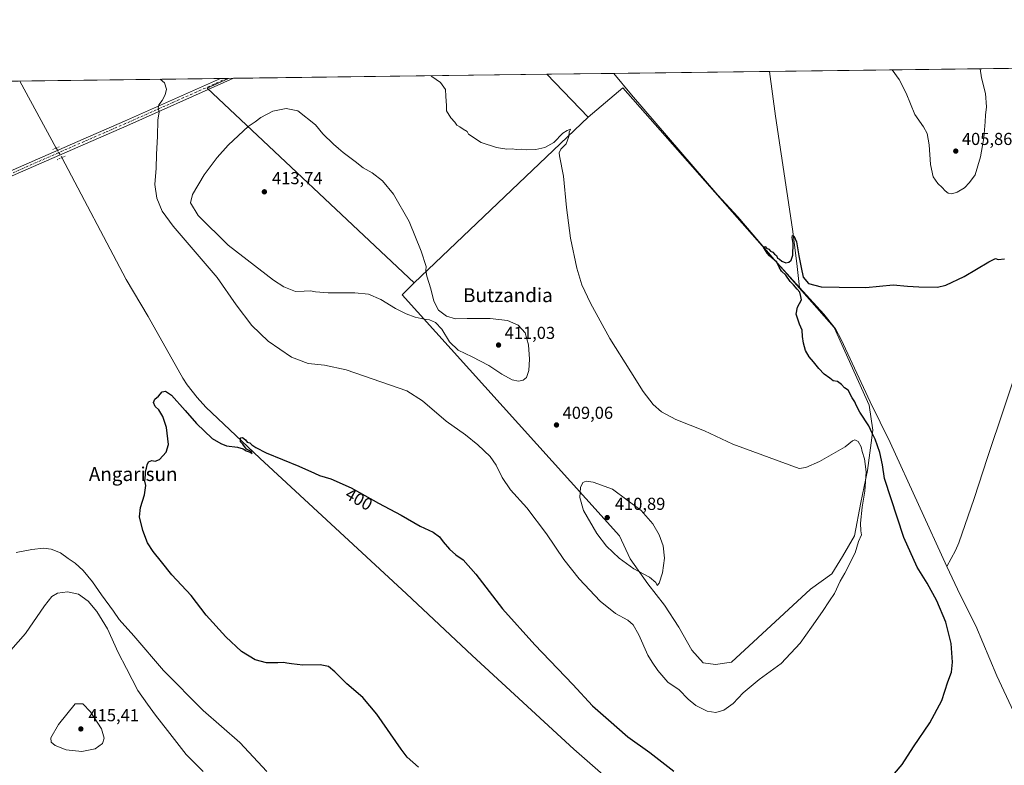
# Model space of a CAD drawing. Units: metres. Extents: x 587156 to 590612, y 4715099 to 4717456.
# Drawn here: x 587810 to 588378, y 4717026 to 4717456 of the extents above; entities that cross this region are included whole.
import ezdxf
from ezdxf.enums import TextEntityAlignment as Align

# ---------------------------------------------------------------- set-up
doc = ezdxf.new("R2010")
doc.units = ezdxf.units.M
doc.header["$MEASUREMENT"] = 0
doc.linetypes.add('DGN Style 4', pattern=[2.6384748266838614, 1.318413404963828, -0.6592067024819142, 0.001648016756204785, -0.6592067024819142])
doc.linetypes.add('DGN Style 5', pattern=[1.1536117293433497, 0.4944050268614355, -0.6592067024819142])
for name, color, linetype, lineweight in [('Comarca CxS', 21, 'Continuous', 0), ('Comunidad Autónoma CxS', 142, 'Continuous', 0), ('Corriente natural lineal', 142, 'Continuous', 13), ('Corriente natural lineal oculto', 9, 'DGN Style 4', 13), ('Cultivos herbáceos CxS', 92, 'Continuous', 0), ('Cultivos leñosos CxS', 92, 'Continuous', 0), ('Curva de nivel maestra', 30, 'Continuous', 30), ('Curva de nivel normal', 30, 'Continuous', 0), ('Municipio CxS', 4, 'Continuous', 0), ('Pista no pavimentada Cxs', 111, 'Continuous', 0), ('Pista no pavimentada eje', 91, 'DGN Style 4', 0), ('Provincia CxS', 1, 'Continuous', 0), ('Puente lineal', 2, 'DGN Style 5', 0), ('Punto de cota en terreno', 7, 'Continuous', 0), ('Rótulo de curva de nivel directora', 7, 'Continuous', 0), ('Rótulo de punto de cota en terreno', 7, 'Continuous', 0), ('Texto cartográfico', 7, 'Continuous', 0)]:
    doc.layers.add(name, color=color, linetype=linetype, lineweight=lineweight)
doc.styles.add('Style-Arial', font='txt')

# ---------------------------------------------------------------- blocks, each defined once
blk = doc.blocks.new('*U3')
at = {"layer": 'Cultivos herbáceos CxS', "color": 92, "linetype": 'Continuous', "lineweight": 0}
blk.add_polyline3d([(587338.7637999998, 4717414.919500001, 414.4472999999998), (587930.3309000004, 4717422.4934, 406.7740999999951), (587917.9600999998, 4717416.8323, 406.3080999999947), (588037.5805000003, 4717304.386299999, 410.4655000000057), (588030.5613000002, 4717297.6249, 410.4983000000066), (588156.1613999996, 4717158.410800001, 410.6224999999977), (588162.3097000001, 4717145.236, 410.2832999999956), (588172.4104000004, 4717130.7437, 409.6187999999966), (588182.0719999997, 4717118.4472, 408.8344999999972), (588190.4159000004, 4717105.7115, 407.8117999999959), (588197.8816999998, 4717092.536699999, 407.100099999996), (588204.4691000005, 4717085.070900001, 406.8475999999937), (588211.4956999999, 4717084.192600001, 407.0868999999948), (588220.7181000002, 4717085.5101, 407.2065000000002), (588266.3908000002, 4717127.669600001, 406.6098999999958), (588278.6875, 4717136.4528, 406.366599999994), (588284.8355999999, 4717146.553500001, 406.0476000000053), (588291.8623000003, 4717158.410800001, 405.4961999999941), (588295.3755000001, 4717177.733899999, 405.0051999999997), (588299.3278999999, 4717196.1787, 404.165599999993), (588302.4022000004, 4717219.4542, 399.867499999993), (588300.2063999996, 4717233.946599999, 399.2649999999995), (588280.0048000002, 4717278.741000001, 399.2458999999944), (588157.9181000004, 4717417.0768, 401.5273000000016), (588138.0639000004, 4717400.083100001, 402.104800000001), (588114.0307999998, 4717424.8453, 402.013300000006), (588411.3306, 4717428.6516, 401.8855999999942)], dxfattribs=at)
blk = doc.blocks.new('5PATER')
at = {"layer": 'Punto de cota en terreno', "linetype": 'Continuous', "lineweight": 0}
h = blk.add_hatch(color=51, dxfattribs=at)
edge = h.paths.add_edge_path()
edge.add_ellipse((0, 0), major_axis=(-0.1095731443231308, -0.1110710700762829), ratio=0.9994222409660322, start_angle=0, end_angle=360)

msp = doc.modelspace()

# ---------------------------------------------------------------- linework, layer by layer
at = {"layer": 'Comarca CxS', "color": 21, "linetype": 'Continuous', "lineweight": 0, "flags": 128}
msp.add_lwpolyline([(590604.120000682, 4715143.079982821), (587185.0600006548, 4715099.31998282), (587156.0300006565, 4717412.579982796), (589317.6964438631, 4717440.255789508)], dxfattribs=at)
at = {"layer": 'Comunidad Autónoma CxS', "color": 142, "linetype": 'Continuous', "lineweight": 0, "flags": 128}
msp.add_lwpolyline([(590604.120000682, 4715143.079982821), (587185.0600006548, 4715099.31998282), (587156.0300006565, 4717412.579982796), (589317.6964438631, 4717440.255789508), (590440.9086985214, 4717454.636271454), (590573.9800006826, 4717456.339982796), (590576.1730420074, 4717288.022969672), (590593.9138011808, 4715926.410874014)], close=True, dxfattribs=at)
at = {"layer": 'Corriente natural lineal', "color": 142, "linetype": 'Continuous', "lineweight": 13, "extrusion": (0.002850635013226445, -0.005227976333065792, 0.999982270914581), "elevation": -22584.35555290341, "flags": 128}
msp.add_lwpolyline([(587806.1448830126, 4717367.345584898), (587827.2247448104, 4717328.686456585)], dxfattribs=at)
at = {"layer": 'Corriente natural lineal', "color": 142, "linetype": 'Continuous', "lineweight": 13}
for points in [[(588152.7295000004, 4717425.340700001, 401.5535999999993), (588152.7301000003, 4717425.340100001, 401.5534999999945), (588162.9600999998, 4717412.9101, 401.4725000000035), (588212.9600999998, 4717354.9801, 400.6097000000009), (588224.3601000002, 4717342.520099999, 400.4254999999976), (588245.4801000003, 4717317.920100001, 400.1187999999966), (588260.1295999996, 4717301.7744, 399.8916000000027)], [(588242.6299000002, 4717426.491699999, 401.5668000000005), (588242.6300999997, 4717426.4901, 401.5666999999958), (588246.1601, 4717400.5701, 400.9474000000046), (588256.0601000004, 4717335.440099999, 400.1909000000014), (588258.6001000004, 4717315.550100001, 399.9156999999978), (588260.1295999996, 4717301.7744, 399.8916000000027)], [(588412.9504000006, 4717428.672300001, 401.8197999999975), (588412.9501, 4717428.670100001, 401.8196999999927), (588411.0800999999, 4717414.280099999, 401.7084999999934), (588406.8101000004, 4717384.7401, 400.7581000000064), (588400.2001, 4717317.200099999, 399.6514000000025), (588398.5900999998, 4717304.8101, 399.6877999999998), (588396.8300999999, 4717294.340100001, 399.2856000000029), (588394.0500999996, 4717282.5701, 399.5610000000015), (588387.8601000002, 4717260.9301, 399.1153999999952), (588368.6001000004, 4717203.5801, 398.550900000002), (588361.0100999996, 4717180.0601, 398.0939000000071), (588352.1501000002, 4717154.5001, 397.6475999999966), (588350.1300999997, 4717149.940099999, 397.4982000000018), (588345.2301000003, 4717140.700099999, 397.7618999999977)], [(587834.0500999996, 4717376.7601, 402.1435999999958), (587871.2301000003, 4717306.440099999, 400.7832999999956), (587883.9200999998, 4717285.0601, 400.6407000000036), (587903.9001000002, 4717249.450099999, 400.2734999999957), (587906.4001000002, 4717245.610099999, 400.2972000000009), (587912.1801000005, 4717238.2401, 400.2569999999978), (587917.1601, 4717232.630100001, 400.2559999999939), (587948.3601000002, 4717203.3101, 399.8292999999976), (588033.1700999998, 4717124.970100001, 398.2969000000012), (588071.0701000001, 4717089.300100001, 397.9072000000015), (588129.7701000003, 4717035.4101, 397.3720999999932), (588146.5800999999, 4717020.450099999, 397.2838000000047), (588160.5800999999, 4717006.520099999, 396.9085999999952), (588181.9600999998, 4716986.550100001, 396.6910000000062), (588191.4200999998, 4716977.090100001, 396.6876000000047), (588196.1001000004, 4716971.220100001, 396.5691999999981), (588200.5900999998, 4716964.6801, 396.4931999999972), (588223.2100999998, 4716929.870100001, 396.085500000001), (588238.4301000005, 4716906.960100001, 395.9174999999959), (588284.2100999998, 4716836.210100001, 395.0712000000058), (588298.6801000005, 4716813.450099999, 394.8830000000016), (588319.6901000004, 4716782.450099999, 394.2032999999938), (588323.0601000004, 4716776.7301, 394.0286999999953), (588323.9068999998, 4716775.295800001, 394.1076999999932)], [(588260.1295999996, 4717301.7744, 399.8916000000027), (588274.0701000001, 4717286.4101, 399.430600000007), (588280.7701000003, 4717277.960100001, 399.1852999999974), (588284.1201, 4717271.770099999, 399.1156999999948), (588300.9001000002, 4717235.800100001, 399.1870999999956), (588312.3701, 4717212.300100001, 398.9057999999932), (588345.2301000003, 4717140.700099999, 397.7618999999977)], [(588345.2301000003, 4717140.700099999, 397.7618999999977), (588352.7801000001, 4717124.300100001, 397.6114999999991), (588361.9301000005, 4717106.5001, 397.3699999999953), (588374.1001000004, 4717077.7301, 397.1147000000055), (588394.5401, 4717033.640100001, 396.4875999999931), (588409.5401, 4717003.2301, 396.061600000001), (588413.0000999998, 4716993.800100001, 396.024900000004), (588414.2100999998, 4716988.970100001, 395.8956999999937), (588414.4501, 4716986.5101, 395.9119000000064), (588414.2301000003, 4716983.9901, 395.9665999999997), (588413.3800999997, 4716980.3101, 395.9241000000038), (588411.2001, 4716973.120100001, 395.7550000000047), (588408.8101000004, 4716966.7401, 395.7232999999979), (588395.7001, 4716936.9901, 395.6808000000019), (588372.9200999998, 4716889.0101, 395.405700000003), (588367.8701, 4716875.280099999, 395.2100999999966), (588355.1001000004, 4716844.340100001, 394.8454999999958), (588348.9600999998, 4716831.5601, 394.8720999999932), (588335.5000999998, 4716798.6601, 394.6738999999943), (588332.5800999999, 4716791.1601, 394.7366000000038), (588330.2701000003, 4716783.970100001, 394.5084999999963), (588326.3913000004, 4716778.682499999, 393.7927000000054)]]:
    msp.add_polyline3d(points, dxfattribs=at)
at = {"layer": 'Corriente natural lineal oculto', "color": 9, "linetype": 'DGN Style 4', "lineweight": 13, "extrusion": (0.0142970277315889, -0.02403117427887603, 0.9996089723791101), "elevation": -104557.8369944859, "flags": 128}
msp.add_lwpolyline([(2917148.330844866, 3752139.937409743), (2917148.330844866, 3752133.500220913)], dxfattribs=at)
at = {"layer": 'Cultivos herbáceos CxS', "color": 92, "linetype": 'Continuous', "lineweight": 0, "extrusion": (-0.00184673537322488, 0.001902760153881783, 0.9999964845299498), "elevation": 8292.048927509784, "flags": 128}
msp.add_lwpolyline([(588113.7702477204, 4717417.607323706), (588137.8035757154, 4717392.844978881)], dxfattribs=at)
at = {"layer": 'Cultivos herbáceos CxS', "color": 92, "linetype": 'Continuous', "lineweight": 0, "extrusion": (0.01187601450913146, 0.000152028403604801, 0.999929466095856), "elevation": 8103.618275578406, "flags": 128}
msp.add_lwpolyline([(588067.7813014401, 4717423.667735897), (588106.4832316862, 4717424.163135904)], dxfattribs=at)
at = {"layer": 'Cultivos herbáceos CxS', "color": 92, "linetype": 'Continuous', "lineweight": 0, "extrusion": (-0.0001468059123994384, -1.879411705210157e-06, 0.999999989222246), "elevation": 306.3433131107041, "flags": 128}
msp.add_lwpolyline([(588152.7826125162, 4717425.341184077), (588242.6825134848, 4717426.492084076)], dxfattribs=at)
at = {"layer": 'Cultivos herbáceos CxS', "color": 92, "linetype": 'Continuous', "lineweight": 0, "extrusion": (-0.001889425241455631, -2.419284498138123e-05, 0.999998214741888), "elevation": -824.002357753611, "flags": 128}
msp.add_lwpolyline([(588242.3386376686, 4717426.472945577), (588411.0395388927, 4717428.633045578)], dxfattribs=at)
at = {"layer": 'Cultivos herbáceos CxS', "color": 92, "linetype": 'Continuous', "lineweight": 0, "extrusion": (-0.03559998465660585, -0.0004558087571742186, 0.9993660156973652), "elevation": -22673.92683021104, "flags": 128}
msp.add_lwpolyline([(-4709508.849932146, 647760.044044506), (-4709508.849932146, 647876.031778807)], dxfattribs=at)
at = {"layer": 'Cultivos herbáceos CxS', "color": 92, "linetype": 'Continuous', "lineweight": 0, "extrusion": (-0.03668970063596633, -0.002083176317222011, 0.9993245349953511), "elevation": -30991.71132499149, "flags": 128}
msp.add_lwpolyline([(-4676508.925525043, 853838.9808995738), (-4676503.974707944, 853826.3002108424), (-4676384.928607255, 853939.4304583354)], dxfattribs=at)
at = {"layer": 'Cultivos herbáceos CxS', "color": 92, "linetype": 'Continuous', "lineweight": 0, "extrusion": (-0.01249370751332939, -0.000159730918823421, 0.9999219378324516), "elevation": -7692.204973555242, "flags": 128}
msp.add_lwpolyline([(587884.7796360743, 4717421.264097095), (587888.5969341093, 4717421.312897095)], dxfattribs=at)
at = {"layer": 'Cultivos herbáceos CxS', "color": 92, "linetype": 'Continuous', "lineweight": 0, "extrusion": (-0.01195323524181001, -0.0001532135925138621, 0.9999285457935727), "elevation": -7343.697764367614, "flags": 128}
msp.add_lwpolyline([(587892.2615051462, 4717421.411615014), (587893.1899715004, 4717421.423515013)], dxfattribs=at)
at = {"layer": 'Cultivos herbáceos CxS', "color": 92, "linetype": 'Continuous', "lineweight": 0}
msp.add_polyline3d([(588037.5805000003, 4717304.386299999, 410.4655000000057), (588030.5613000002, 4717297.6249, 410.4983000000066), (588156.1613999996, 4717158.410800001, 410.6224999999977), (588162.3097000001, 4717145.236, 410.2832999999956), (588172.4104000004, 4717130.7437, 409.6187999999966), (588182.0719999997, 4717118.4472, 408.8344999999972), (588190.4159000004, 4717105.7115, 407.8117999999959), (588197.8816999998, 4717092.536699999, 407.100099999996), (588204.4691000005, 4717085.070900001, 406.8475999999937), (588211.4956999999, 4717084.192600001, 407.0868999999948), (588220.7181000002, 4717085.5101, 407.2065000000002), (588266.3908000002, 4717127.669600001, 406.6098999999958), (588278.6875, 4717136.4528, 406.366599999994), (588284.8355999999, 4717146.553500001, 406.0476000000053), (588291.8623000003, 4717158.410800001, 405.4961999999941), (588295.3755000001, 4717177.733899999, 405.0051999999997), (588299.3278999999, 4717196.1787, 404.165599999993), (588302.4022000004, 4717219.4542, 399.867499999993), (588300.2063999996, 4717233.946599999, 399.2649999999995), (588280.0048000002, 4717278.741000001, 399.2458999999944), (588157.9181000004, 4717417.0768, 401.5273000000016), (588138.0639000004, 4717400.083100001, 402.104800000001)], dxfattribs=at)
at = {"layer": 'Cultivos leñosos CxS', "color": 92, "linetype": 'Continuous', "lineweight": 0, "extrusion": (0.02651048955401202, 0.0003394060128450289, 0.9996484775895801), "elevation": 17594.18521101248, "flags": 128}
msp.add_lwpolyline([(4709509.443606298, -648037.2201430845), (4709509.443606298, -648218.0884383089)], dxfattribs=at)
at = {"layer": 'Cultivos leñosos CxS', "color": 92, "linetype": 'Continuous', "lineweight": 0, "extrusion": (-0.00184673537322488, 0.001902760153881783, 0.9999964845299498), "elevation": 8292.048927509784, "flags": 128}
msp.add_lwpolyline([(588113.7702477204, 4717417.607323706), (588137.8035757154, 4717392.844978881)], dxfattribs=at)
at = {"layer": 'Cultivos leñosos CxS', "color": 92, "linetype": 'Continuous', "lineweight": 0, "extrusion": (-0.03668970063596633, -0.002083176317222011, 0.9993245349953511), "elevation": -30991.71132499149, "flags": 128}
msp.add_lwpolyline([(-4676508.925525043, 853838.9808995738), (-4676503.974707944, 853826.3002108424), (-4676384.928607255, 853939.4304583354)], dxfattribs=at)
at = {"layer": 'Cultivos leñosos CxS', "color": 92, "linetype": 'Continuous', "lineweight": 0, "extrusion": (-0.01185288973227838, -0.000151928792828143, 0.999929740493119), "elevation": -7278.64016683473, "flags": 128}
msp.add_lwpolyline([(587893.8514384124, 4717421.441909592), (587896.7616429148, 4717421.479209593)], dxfattribs=at)
at = {"layer": 'Cultivos leñosos CxS', "color": 92, "linetype": 'Continuous', "lineweight": 0, "extrusion": (0.04355231643611061, 0.0414776700985609, 0.9981897608251871), "elevation": 221682.9163309785, "flags": 128}
msp.add_lwpolyline([(3010468.061826459, -3672561.615719747), (3010468.06182646, -3672422.602437969)], dxfattribs=at)
msp.add_lwpolyline([(3010468.061826459, -3672561.615719747), (3010468.06182646, -3672422.602437969)], dxfattribs=at)
at = {"layer": 'Cultivos leñosos CxS', "color": 92, "linetype": 'Continuous', "lineweight": 0}
for points in [[(588138.0639000004, 4717400.083100001, 402.104800000001), (588037.5805000003, 4717304.386299999, 410.4655000000057), (587917.9600999998, 4717416.8323, 406.3080999999947), (587930.3309000004, 4717422.4934, 406.7740999999951), (588114.0307999998, 4717424.8453, 402.013300000006)], [(588037.5805000003, 4717304.386299999, 410.4655000000057), (588138.0639000004, 4717400.083100001, 402.104800000001), (588157.9181000004, 4717417.0768, 401.5273000000016), (588280.0048000002, 4717278.741000001, 399.2458999999944), (588300.2063999996, 4717233.946599999, 399.2649999999995), (588302.4022000004, 4717219.4542, 399.867499999993), (588299.3278999999, 4717196.1787, 404.165599999993), (588295.3755000001, 4717177.733899999, 405.0051999999997), (588291.8623000003, 4717158.410800001, 405.4961999999941), (588284.8355999999, 4717146.553500001, 406.0476000000053), (588278.6875, 4717136.4528, 406.366599999994), (588266.3908000002, 4717127.669600001, 406.6098999999958), (588220.7181000002, 4717085.5101, 407.2065000000002), (588211.4956999999, 4717084.192600001, 407.0868999999948), (588204.4691000005, 4717085.070900001, 406.8475999999937), (588197.8816999998, 4717092.536699999, 407.100099999996), (588190.4159000004, 4717105.7115, 407.8117999999959), (588182.0719999997, 4717118.4472, 408.8344999999972), (588172.4104000004, 4717130.7437, 409.6187999999966), (588162.3097000001, 4717145.236, 410.2832999999956), (588156.1613999996, 4717158.410800001, 410.6224999999977), (588030.5613000002, 4717297.6249, 410.4983000000066)]]:
    msp.add_polyline3d(points, close=True, dxfattribs=at)
msp.add_polyline3d([(588037.5805000003, 4717304.386299999, 410.4655000000057), (588030.5613000002, 4717297.6249, 410.4983000000066), (588156.1613999996, 4717158.410800001, 410.6224999999977), (588162.3097000001, 4717145.236, 410.2832999999956), (588172.4104000004, 4717130.7437, 409.6187999999966), (588182.0719999997, 4717118.4472, 408.8344999999972), (588190.4159000004, 4717105.7115, 407.8117999999959), (588197.8816999998, 4717092.536699999, 407.100099999996), (588204.4691000005, 4717085.070900001, 406.8475999999937), (588211.4956999999, 4717084.192600001, 407.0868999999948), (588220.7181000002, 4717085.5101, 407.2065000000002), (588266.3908000002, 4717127.669600001, 406.6098999999958), (588278.6875, 4717136.4528, 406.366599999994), (588284.8355999999, 4717146.553500001, 406.0476000000053), (588291.8623000003, 4717158.410800001, 405.4961999999941), (588295.3755000001, 4717177.733899999, 405.0051999999997), (588299.3278999999, 4717196.1787, 404.165599999993), (588302.4022000004, 4717219.4542, 399.867499999993), (588300.2063999996, 4717233.946599999, 399.2649999999995), (588280.0048000002, 4717278.741000001, 399.2458999999944), (588157.9181000004, 4717417.0768, 401.5273000000016), (588138.0639000004, 4717400.083100001, 402.104800000001)], dxfattribs=at)
at = {"layer": 'Curva de nivel maestra', "color": 30, "linetype": 'Continuous', "lineweight": 30, "elevation": 400, "flags": 128}
for points in [[(588311.5999999996, 4717017.3301), (588319.4299999997, 4717026.520099999), (588325.9299999997, 4717036.600099999), (588335.25, 4717050.610099999), (588342.2000000002, 4717063.4001), (588345.79, 4717074.1501), (588347.9000000004, 4717079.7401), (588348.4699999997, 4717085.470100001), (588347.5800000001, 4717096.350099999), (588344.5700000003, 4717108.670100001), (588339.3300000001, 4717120.940099999), (588333.79, 4717131.0801), (588328.0800000001, 4717140.420100001), (588320.3899999997, 4717157.4301), (588309.1799999997, 4717191.5701), (588307.9199999999, 4717199.460100001), (588306.4500000002, 4717206.640100001), (588303.7599999999, 4717214.2301), (588302.0599999996, 4717217.640100001), (588300.1600000003, 4717221.9301), (588294.9199999999, 4717229.8201), (588292.7100000001, 4717233.8101), (588292.0800000001, 4717235.800100001), (588290.4800000004, 4717238.190099999), (588288.1299999999, 4717242.520099999), (588286.0300000003, 4717243.860099999), (588284.25, 4717245.8201), (588281.9199999999, 4717247.460100001), (588279.5800000001, 4717247.8301), (588277.5599999996, 4717249.4801), (588274.3399999999, 4717251.840100001), (588271.1399999997, 4717254.970100001), (588268.0800000001, 4717258.960100001), (588265.5999999996, 4717261.7501), (588263.5800000001, 4717265.460100001), (588262.2999999998, 4717269.590100001), (588261.7599999999, 4717273.460100001), (588261.5999999996, 4717277.140100001), (588260.0599999996, 4717280.550100001), (588258.1600000003, 4717286.3101), (588258.9699999997, 4717290.440099999), (588261.2199999997, 4717294.6601), (588260.9100000003, 4717296.620100001), (588260.2800000003, 4717299.030099999), (588258.6799999997, 4717300.7301), (588256.5, 4717303.3201), (588254.7300000004, 4717305.210100001), (588252.0999999996, 4717308.920100001), (588249.6600000003, 4717311.140100001), (588248.2199999997, 4717313.530099999), (588246.8799999999, 4717316.360099999), (588242.6900000004, 4717320.0101), (588241.2999999998, 4717321.640100001), (588239.5199999996, 4717324.7601), (588240.1900000004, 4717325.530099999), (588241.04, 4717324.520099999), (588242.3600000005, 4717323.840100001), (588243.2800000003, 4717322.7601), (588244.6100000005, 4717322.090100001), (588245.5599999996, 4717321.040100001), (588246.6900000004, 4717320.170100001), (588247.2999999998, 4717318.780099999), (588248.5899999999, 4717318.0701), (588249.79, 4717316.940099999), (588252.1200000001, 4717316.050100001), (588253.9100000003, 4717316.3101), (588255.2599999999, 4717317.540100001), (588256.1500000004, 4717320.520099999), (588256.3200000003, 4717327.0801), (588255.7400000002, 4717330.6601), (588255.9600000001, 4717331.870100001), (588256.7599999999, 4717331.5801), (588258.3799999999, 4717328.1801), (588259.6399999997, 4717320.090100001), (588260.9900000002, 4717313.4101), (588262.1799999997, 4717307.800100001), (588265.3200000003, 4717304.140100001), (588272.4699999997, 4717302.120100001), (588282.9600000001, 4717302.030099999), (588298.2599999999, 4717301.870100001), (588314.0499999998, 4717303.4001), (588322.4000000004, 4717302.590100001), (588328.8700000001, 4717302.2301), (588339.75, 4717301.9301), (588344.54, 4717303.200099999), (588355.2000000002, 4717308.0801), (588369.3499999996, 4717316.6501), (588373.1900000004, 4717318.520099999), (588374.7000000002, 4717317.860099999), (588378.4199999999, 4717318.2501)], [(588039.9600000001, 4717024.9801), (588033.4299999997, 4717030.780099999), (588029.9299999997, 4717035.2401), (588016.0099999999, 4717055.610099999), (588007.9000000004, 4717065.0801), (587998.5599999996, 4717073.040100001), (587991.7699999996, 4717079.870100001), (587987.9900000002, 4717082.950099999), (587983.2400000002, 4717084.0101), (587973.1100000005, 4717083.8301), (587966.6299999999, 4717084.600099999), (587963.9800000004, 4717084.860099999), (587961.9800000004, 4717085.340100001), (587958.6799999997, 4717085.050100001), (587952.2199999997, 4717085.090100001), (587945.6200000001, 4717086.940099999), (587937.8099999996, 4717091.770099999), (587928.7100000001, 4717100.130100001), (587917.4199999999, 4717112.700099999), (587908.6500000004, 4717124.0701), (587897.4800000004, 4717135.950099999), (587891.5599999996, 4717143.370100001), (587886.8099999996, 4717149.3201), (587883.4800000004, 4717154.3201), (587880.7300000004, 4717161.540100001), (587878.8300000001, 4717169.4301), (587879.54, 4717174.790100001), (587881.7999999998, 4717182.200099999), (587882.4600000001, 4717187.5101), (587882, 4717189.9801), (587882.3899999997, 4717193.5601), (587882.2999999998, 4717195.550100001), (587882.9900000002, 4717197.4301), (587883.25, 4717199.4301), (587884.1600000003, 4717201.2401), (587885.9699999997, 4717201.9801), (587887.9699999997, 4717201.5701), (587890.4800000004, 4717202.4301), (587894.3499999996, 4717206.7601), (587895.5999999996, 4717211.220100001), (587894.5, 4717220.960100001), (587892.2599999999, 4717227.380100001), (587889.9500000002, 4717231.0801), (587887.8499999996, 4717233.1801), (587887, 4717235.370100001), (587887.7800000003, 4717237.300100001), (587889.8899999997, 4717239.030099999), (587891.9699999997, 4717241.4801), (587893.9699999997, 4717241.9801), (587897.3700000001, 4717239.610099999), (587905.3399999999, 4717230.800100001), (587911.8200000003, 4717223.220100001), (587920.7999999998, 4717214.690099999), (587925.8600000005, 4717211.7301), (587929.0800000001, 4717210.470100001), (587935.3799999999, 4717209.6601), (587938.8099999996, 4717208.600099999), (587940.3899999997, 4717207.520099999), (587942.8600000005, 4717206.6501), (587943.8600000005, 4717205.9801), (587943.3899999997, 4717207.1801), (587940.7400000002, 4717208.530099999), (587938.5099999999, 4717211.3101), (587937.1200000001, 4717212.720100001), (587937.2400000002, 4717214.920100001), (587938.2999999998, 4717215.2301), (587940.0199999996, 4717213.8101), (587941.1100000005, 4717212.5701), (587942.5800000001, 4717212.040100001), (587943.7699999996, 4717210.890100001), (587946, 4717209.520099999), (587952.0199999996, 4717206.360099999), (587970.8600000005, 4717198.710100001), (587979.8700000001, 4717194.6801), (587982.7599999999, 4717193.2401), (587989.2800000003, 4717191.390100001), (588001.0499999998, 4717186.220100001), (588016.9600000001, 4717177.220100001), (588029.9100000003, 4717170.4301), (588040.9299999997, 4717163.960100001), (588048.3899999997, 4717160.520099999), (588052.1500000004, 4717157.950099999), (588054.2800000003, 4717154.9101), (588057.8499999996, 4717150.7301), (588061.5999999996, 4717147.540100001), (588065.8300000001, 4717144.540100001), (588073.0499999998, 4717136.380100001), (588088.4699999997, 4717116.380100001), (588107.1699999999, 4717095.5601), (588129.1299999999, 4717072.620100001), (588140.4699999997, 4717060.290100001), (588149.8200000003, 4717052.3201), (588160.9199999999, 4717042.420100001), (588173.5300000003, 4717033.370100001), (588187.4699999997, 4717022.6501)]]:
    msp.add_lwpolyline(points, dxfattribs=at)
at = {"layer": 'Curva de nivel normal', "color": 30, "linetype": 'Continuous', "lineweight": 0, "flags": 128}
for points, elevation in [([(587890.8355, 4717421.9878), (587893.3700000001, 4717419.8101), (587894.4400000004, 4717416.220100001), (587893.6500000004, 4717413.0601), (587892.0099999999, 4717409.6501), (587890.0199999996, 4717407.1601), (587889.75, 4717405.350099999), (587890.2599999999, 4717403.0801), (587889.3899999997, 4717398.4101), (587889.3600000005, 4717389.130100001), (587888.6100000005, 4717378.620100001), (587888.4400000004, 4717370.690099999), (587887.7699999996, 4717361.3201), (587888.8600000005, 4717353.3101), (587891.9900000002, 4717345.770099999), (587898.2400000002, 4717337.140100001), (587923.7400000002, 4717307.620100001), (587934.7100000001, 4717291.8101), (587943.8300000001, 4717279.880100001), (587953.2599999999, 4717270.8101), (587966.6200000001, 4717261.5801), (587976.2400000002, 4717257.960100001), (587985.7300000004, 4717256.9101), (587998.2400000002, 4717254.280099999), (588033.2000000002, 4717242.190099999), (588042.4000000004, 4717236.380100001), (588056.04, 4717224.700099999), (588067.1100000005, 4717216.720100001), (588074.3399999999, 4717211.0601), (588081.2999999998, 4717204.2501), (588084.8600000005, 4717199.280099999), (588088.3600000005, 4717192.170100001), (588093.1699999999, 4717184.9801), (588102.5199999996, 4717174.670100001), (588113.8399999999, 4717159.540100001), (588124, 4717144.700099999), (588132.7199999997, 4717133.6801), (588144.8399999999, 4717120.6601), (588153.8499999996, 4717113.610099999), (588160.9199999999, 4717109.840100001), (588164.04, 4717107.1601), (588167.1600000003, 4717101.380100001), (588172.5199999996, 4717089.620100001), (588174.9800000004, 4717085.4801), (588178.2100000001, 4717080.6501), (588184.04, 4717073.970100001), (588190.54, 4717069.6501), (588195.7199999997, 4717064.220100001), (588200.0999999996, 4717060.600099999), (588206.6399999997, 4717057.280099999), (588211.8099999996, 4717056.550100001), (588216.2699999996, 4717057.890100001), (588221.7599999999, 4717061.6501), (588227.54, 4717067.7401), (588236.7000000002, 4717075.540100001), (588249.5199999996, 4717084.850099999), (588260.3899999997, 4717096.540100001), (588266.8799999999, 4717105.770099999), (588273.3600000005, 4717114.770099999), (588277.29, 4717120.850099999), (588280.1799999997, 4717125.090100001), (588283.5999999996, 4717132.2501), (588286.2599999999, 4717136.870100001), (588292.1399999997, 4717148.5601), (588294.0499999998, 4717155.120100001), (588295.79, 4717159.090100001), (588295.5199999996, 4717161.280099999), (588295.3099999996, 4717165.790100001), (588296.2199999997, 4717174.960100001), (588297.8099999996, 4717184.2601), (588298.5499999998, 4717195.380100001), (588297.6600000003, 4717202.840100001), (588296.2000000002, 4717207.100099999), (588295.5899999999, 4717209.8201), (588293.9299999997, 4717212.8301), (588292.04, 4717213.940099999), (588290.6100000005, 4717213.2301), (588286.3499999996, 4717209.860099999), (588271.6699999999, 4717201.3101), (588263.6500000004, 4717197.920100001), (588259.7699999996, 4717197.2601), (588221.5499999998, 4717211.380100001), (588205.1799999997, 4717219.0001), (588188.6100000005, 4717225.530099999), (588180.3700000001, 4717229.920100001), (588175.6200000001, 4717234.210100001), (588169.8499999996, 4717241.670100001), (588162.7000000002, 4717253.1801), (588150.5599999996, 4717272.370100001), (588139.2599999999, 4717292.7301), (588134.3600000005, 4717303.4001), (588131.54, 4717312.9301), (588127.7599999999, 4717330.220100001), (588125.5, 4717347.9801), (588123.7699999996, 4717366.0801), (588121.4699999997, 4717377.7401), (588121.2599999999, 4717379.590100001), (588122.1299999999, 4717381.5701), (588125.3799999999, 4717384.720100001), (588126.7400000002, 4717388.9001), (588126.9900000002, 4717391.4101), (588127.7999999998, 4717393.0801), (588125.79, 4717392.470100001), (588123.2800000003, 4717390.770099999), (588118.1100000005, 4717385.390100001), (588112.9199999999, 4717382.540100001), (588107.7199999997, 4717381.440099999), (588102.4100000003, 4717381.270099999), (588099.5599999996, 4717381.6801), (588096.3700000001, 4717381.460100001), (588094.2999999998, 4717381.7301), (588091.04, 4717381.690099999), (588084.9800000004, 4717382.530099999), (588076.1200000001, 4717385.4101), (588068.79, 4717390.3301), (588068.04, 4717391.8301), (588065.7800000003, 4717393.100099999), (588063.8799999999, 4717394.460100001), (588062.2000000002, 4717395.520099999), (588061, 4717397.130100001), (588058.5899999999, 4717399.720100001), (588056.2000000002, 4717403.6601), (588056.1100000005, 4717406.5701), (588055.7300000004, 4717412.190099999), (588055.6200000001, 4717416.0701), (588052.6900000004, 4717420.0801), (588047.7599999999, 4717423.610099999), (588047.3331000004, 4717423.9915)], 405), ([(588313.6189000001, 4717427.400599999), (588317.6399999997, 4717421.9001), (588321.6299999999, 4717413.890100001), (588326.7300000004, 4717401.6501), (588331.7000000002, 4717394.5101), (588333.7999999998, 4717390.7501), (588334.9400000004, 4717384.0601), (588335.6200000001, 4717372.7401), (588337.3300000001, 4717365.7401), (588339.8799999999, 4717361.7401), (588342.5, 4717359.4101), (588344.1500000004, 4717357.530099999), (588345.9500000002, 4717356.270099999), (588348.0800000001, 4717355.9001), (588351.1799999997, 4717356.710100001), (588355.4100000003, 4717359.3201), (588358.2000000002, 4717362.340100001), (588361.5099999999, 4717366.9001), (588364.5800000001, 4717377.200099999), (588366.4800000004, 4717388.1601), (588367.3200000003, 4717397.4801), (588367.4400000004, 4717401.190099999), (588368.0899999999, 4717405.970100001), (588367.5099999999, 4717413.8101), (588365.1200000001, 4717422.7601), (588364.4675000003, 4717428.0516)], 405), ([(587963.5300000003, 4717405.0801), (587955.9600000001, 4717403.4901), (587948.9699999997, 4717399.8301), (587945.6200000001, 4717397.360099999), (587941.5999999996, 4717394.7301), (587936.1399999997, 4717389.520099999), (587930.0099999999, 4717383.870100001), (587923.6600000003, 4717376.860099999), (587916.2599999999, 4717366.7401), (587909.4600000001, 4717355.390100001), (587908.2400000002, 4717350.630100001), (587912.7000000002, 4717343.390100001), (587930.1399999997, 4717326.270099999), (587956.2400000002, 4717306.0001), (587962.1600000003, 4717302.2401), (587968.9600000001, 4717299.380100001), (587973.9600000001, 4717299.610099999), (587977.6299999999, 4717299.9101), (587980.4900000002, 4717299.280099999), (587987.75, 4717298.7601), (588003.2999999998, 4717298.720100001), (588011.1699999999, 4717297.9001), (588018.3399999999, 4717294.880100001), (588026.7800000003, 4717289.590100001), (588032.8499999996, 4717286.4901), (588038.0999999996, 4717284.600099999), (588043.2000000002, 4717283.5001), (588046.2699999996, 4717283.120100001), (588049.8300000001, 4717281.5001), (588053.4900000002, 4717277.670100001), (588058, 4717270.460100001), (588062.8899999997, 4717265.690099999), (588070.9800000004, 4717261.790100001), (588080.5999999996, 4717256.670100001), (588088.1900000004, 4717251.720100001), (588094.0499999998, 4717248.460100001), (588097.8399999999, 4717247.6501), (588100.54, 4717248.280099999), (588102.3799999999, 4717249.890100001), (588103.7699999996, 4717253.840100001), (588104.2000000002, 4717260.340100001), (588103.5, 4717268.7601), (588101.5700000003, 4717275.700099999), (588097.6200000001, 4717280.0801), (588091.4000000004, 4717282.780099999), (588081.4199999999, 4717283.920100001), (588068.0300000003, 4717283.850099999), (588061.4600000001, 4717283.600099999), (588056.0999999996, 4717285.220100001), (588051.5, 4717288.7501), (588048.9000000004, 4717293.860099999), (588047.1500000004, 4717301.0701), (588044.8799999999, 4717308.3301), (588044.2300000004, 4717311.520099999), (588044.3399999999, 4717313.8301), (588041.5599999996, 4717322.7401), (588034.5499999998, 4717339.8301), (588025.6200000001, 4717355.700099999), (588019.1399999997, 4717363.4101), (588013.1799999997, 4717367.960100001), (588008.0599999996, 4717370.840100001), (588003.3600000005, 4717374.4801), (587996.4199999999, 4717379.6601), (587993.7800000003, 4717382.050100001), (587990.8399999999, 4717384.4101), (587984.7400000002, 4717390.520099999), (587980.4800000004, 4717395.600099999), (587970.3700000001, 4717403.8201), (587963.5300000003, 4717405.0801)], 410), ([(588136.8799999999, 4717189.9801), (588134.8399999999, 4717189.1501), (588133.6500000004, 4717186.340100001), (588133.1399999997, 4717180.620100001), (588135.3399999999, 4717173.1501), (588142.9600000001, 4717159.720100001), (588148.5999999996, 4717152.5701), (588155.8700000001, 4717145.600099999), (588164.3799999999, 4717139.360099999), (588173.3399999999, 4717134.550100001), (588177.0199999996, 4717131.540100001), (588177.9100000003, 4717129.840100001), (588178.9800000004, 4717131.140100001), (588180.9900000002, 4717137.1501), (588182.0800000001, 4717145.5701), (588181.2699999996, 4717152.7601), (588179.04, 4717158.940099999), (588175.3099999996, 4717165.420100001), (588168.5199999996, 4717173.0801), (588151.9500000002, 4717185.4301), (588140.9000000004, 4717189.5101), (588136.8799999999, 4717189.9801)], 410), ([(587952.5, 4717022.390100001), (587936.79, 4717039.0801), (587915.5599999996, 4717057.590100001), (587892.7599999999, 4717080.6501), (587875.5800000001, 4717100.7601), (587867.1900000004, 4717110.0801), (587863.8499999996, 4717115.020099999), (587856.8600000005, 4717124.440099999), (587851.7699999996, 4717131.840100001), (587846.2800000003, 4717138.470100001), (587841.6600000003, 4717142.720100001), (587837.6399999997, 4717145.4301), (587833.1799999997, 4717148.640100001), (587827.9000000004, 4717150.700099999), (587823.4800000004, 4717151.3101), (587816.7400000002, 4717150.540100001), (587807.6699999999, 4717148.800100001)], 405), ([(587915.5800000001, 4717022.4101), (587905.8200000003, 4717032.1801), (587895.0899999999, 4717046.1601), (587888.1799999997, 4717054.9801), (587883.54, 4717061.340100001), (587877.8300000001, 4717069.1801), (587871.29, 4717081.800100001), (587866.5499999998, 4717091.170100001), (587860.4199999999, 4717104.700099999), (587854.3099999996, 4717114.780099999), (587849.2699999996, 4717120.7401), (587843.6399999997, 4717124.770099999), (587837.2000000002, 4717126.140100001), (587831.5899999999, 4717125.290100001), (587828.1699999999, 4717123.380100001), (587823.9800000004, 4717117.960100001), (587812.9800000004, 4717102.030099999), (587804.6500000004, 4717092.4001)], 410), ([(587846.1399999997, 4717061.4901), (587841.7000000002, 4717061.440099999), (587832.1399999997, 4717049.540100001), (587827.6500000004, 4717041.770099999), (587827.8700000001, 4717039.350099999), (587830.0899999999, 4717037.340100001), (587836.5199999996, 4717034.9901), (587845.6399999997, 4717033.9801), (587853.2999999998, 4717035.600099999), (587857.4400000004, 4717038.6801), (587858.5599999996, 4717041.6801), (587856.8700000001, 4717046.960100001), (587850.6600000003, 4717056.9101), (587846.1399999997, 4717061.4901)], 415)]:
    msp.add_lwpolyline(points, dxfattribs=dict(at, elevation=elevation))
at = {"layer": 'Municipio CxS', "color": 4, "linetype": 'Continuous', "lineweight": 0, "flags": 128}
msp.add_lwpolyline([(590604.120000682, 4715143.079982821), (587185.0600006548, 4715099.31998282), (587156.0300006565, 4717412.579982796), (589317.6964438631, 4717440.255789508)], dxfattribs=at)
at = {"layer": 'Pista no pavimentada Cxs', "color": 111, "linetype": 'Continuous', "lineweight": 0, "extrusion": (-0.02158403310168304, -0.0002763062972023709, 0.9997669994403174), "elevation": -13586.69887422219, "flags": 128}
msp.add_lwpolyline([(-4709510.276646828, 648119.9139224953), (-4709510.276646828, 648127.5717340133)], dxfattribs=at)
at = {"layer": 'Pista no pavimentada Cxs', "color": 111, "linetype": 'Continuous', "lineweight": 0}
for points in [[(587933.2408999996, 4717422.5306, 406.820000000007), (587927.6101000002, 4717420.050100001, 406.7908000000025), (587871.4801000003, 4717395.050100001, 403.6431000000011), (587847.6001000004, 4717384.690099999, 402.5469000000012), (587810.1601, 4717368.270099999, 401.9952999999951), (587787.6101000002, 4717358.4901, 402.0078000000067), (587760.2001, 4717346.340100001, 402.8383000000031), (587735.6601, 4717335.450099999, 404.3374999999942), (587693.9600999998, 4717317.0001, 407.8025999999954), (587678.0900999998, 4717309.6601, 408.5475000000006), (587660.0800999999, 4717301.0701, 409.0950000000012), (587638.3400999998, 4717290.8301, 409.8845000000001), (587596.9501, 4717272.390100001, 412.0270000000019), (587571.4700999996, 4717260.940099999, 411.8788999999961), (587568.4600999998, 4717259.290100001, 411.7329000000027), (587559.7001, 4717253.420100001, 411.2866999999969)], [(587668.2500999998, 4717308.290100001, 408.8125), (587676.8101000004, 4717312.370100001, 408.5641000000033), (587692.7301000003, 4717319.7301, 407.7087000000029), (587734.4501, 4717338.190099999, 404.1993999999977), (587758.9801000003, 4717349.0801, 402.8564000000042), (587786.4001000002, 4717361.2401, 402.0464999999967), (587808.9600999998, 4717371.020099999, 401.9478999999992), (587846.4001000002, 4717387.440099999, 402.601999999999), (587870.2801000001, 4717397.790100001, 403.6368999999977), (587925.5800999999, 4717422.4301, 406.6546999999992), (587925.5855, 4717422.432600001, 406.6546999999992)], [(587808.9600999998, 4717371.020099999, 401.9478999999992), (587846.4001000002, 4717387.440099999, 402.601999999999), (587870.2801000001, 4717397.790100001, 403.6368999999977), (587925.5800999999, 4717422.4301, 406.6546999999992), (587925.5855999999, 4717422.432600001, 406.6546999999992), (587933.2408999996, 4717422.5305, 406.820000000007), (587927.6101000002, 4717420.050100001, 406.7908000000025), (587871.4801000003, 4717395.050100001, 403.6431000000011), (587847.6001000004, 4717384.690099999, 402.5469000000012), (587810.1601, 4717368.270099999, 401.9952999999951), (587787.6101000002, 4717358.4901, 402.0078000000067)]]:
    msp.add_polyline3d(points, dxfattribs=at)
at = {"layer": 'Pista no pavimentada eje', "color": 91, "linetype": 'DGN Style 4', "lineweight": 0}
msp.add_polyline3d([(587929.4024999999, 4717422.4815, 406.7195999999968), (587898.5301000001, 4717408.7401, 405.4425000000047), (587870.8800999997, 4717396.420100001, 403.6438000000053), (587858.9401000004, 4717391.2401, 403.008600000001), (587847.0000999998, 4717386.065099999, 402.5767000000051), (587809.5601000004, 4717369.645099999, 401.969299999997), (587787.0050999997, 4717359.8651, 402.0290999999997), (587773.2950999998, 4717353.7851, 402.3543000000063), (587759.5900999998, 4717347.710100001, 402.8668999999936), (587747.3251, 4717342.265100001, 403.5243999999948), (587735.0551000005, 4717336.8201, 404.2660000000033), (587693.3450999996, 4717318.3651, 407.7364999999991), (587677.4501, 4717311.015100001, 408.5504999999976), (587664.1651, 4717304.6801, 408.9532000000036), (587652.5066999998, 4717299.164100001, 409.3963999999978)], dxfattribs=at)
at = {"layer": 'Provincia CxS', "color": 1, "linetype": 'Continuous', "lineweight": 0, "flags": 128}
msp.add_lwpolyline([(590604.120000682, 4715143.079982821), (587185.0600006548, 4715099.31998282), (587156.0300006565, 4717412.579982796), (589317.6964438631, 4717440.255789508), (590440.9086985214, 4717454.636271454), (590573.9800006826, 4717456.339982796), (590576.1730420074, 4717288.022969672), (590593.9138011808, 4715926.410874014)], close=True, dxfattribs=at)
at = {"layer": 'Puente lineal', "color": 2, "linetype": 'DGN Style 5', "lineweight": 0, "extrusion": (0.3828982653829501, -0.9157540420591759, 0.1215872230911176), "elevation": -4094833.585205756, "flags": 128}
msp.add_lwpolyline([(2362112.822561068, 502006.429967844), (2362110.980252885, 502006.4361134397), (2362108.788706567, 502006.3952099668)], dxfattribs=at)
at = {"layer": 'Puente lineal', "color": 2, "linetype": 'DGN Style 5', "lineweight": 0, "extrusion": (0.4103006248274614, -0.911863204046641, 0.01260533109398464), "elevation": -4060408.540383157, "flags": 128}
msp.add_lwpolyline([(2471765.349707537, 51589.04439560216), (2471763.255023857, 51589.00249227294), (2471760.063754568, 51588.95758870532)], dxfattribs=at)

# ---------------------------------------------------------------- block references
at = {"layer": 'Cultivos herbáceos CxS', "color": 92, "linetype": 'Continuous', "lineweight": 0}
msp.add_blockref('*U3', (0, 0), dxfattribs=at)
at = {"layer": 'Punto de cota en terreno', "color": 7, "linetype": 'Continuous', "lineweight": 0, "xscale": 10, "yscale": 10, "zscale": 10}
for p in [(588350.29, 4717380.5, 405.8600000000006), (587951, 4717357, 413.7400000000052), (588086.2300000004, 4717268.560000001, 411.0299999999988), (588119.7000000002, 4717222.430000001, 409.0599999999977), (588149, 4717169, 410.8899999999995), (587845, 4717047, 415.4100000000035)]:
    msp.add_blockref('5PATER', p, dxfattribs=at)

# ---------------------------------------------------------------- texts
at = {"layer": 'Rótulo de curva de nivel directora', "color": 7, "linetype": 'Continuous', "lineweight": 0, "style": 'Style-Arial'}
msp.add_text('400', height=7.000000000000002, rotation=330.503955896647, dxfattribs=at).set_placement((588005.6264856051, 4717179.573250916), align=Align.MIDDLE_CENTER)
at = {"layer": 'Rótulo de punto de cota en terreno', "color": 7, "linetype": 'Continuous', "lineweight": 0, "style": 'Style-Arial'}
for s, p in [('405,86', (588353.8178000003, 4717384.027799999)), ('413,74', (587955.4096999997, 4717361.409700001)), ('411,03', (588089.7577999998, 4717272.0878)), ('409,06', (588123.2278000005, 4717225.957800001)), ('410,89', (588153.4096999997, 4717173.409700001)), ('415,41', (587849.4096999997, 4717051.409700001))]:
    msp.add_text(s, height=7.000000000000002, dxfattribs=at).set_placement(p)
at = {"layer": 'Texto cartográfico', "color": 7, "linetype": 'Continuous', "lineweight": 0, "style": 'Style-Arial'}
for s, p in [('Butzandia', (588091.6520597565, 4717297.350149999)), ('Angarisun', (587875.2156865853, 4717194.09015))]:
    msp.add_text(s, height=8, dxfattribs=at).set_placement(p, align=Align.MIDDLE_CENTER)

doc.saveas('drawing.dxf')
